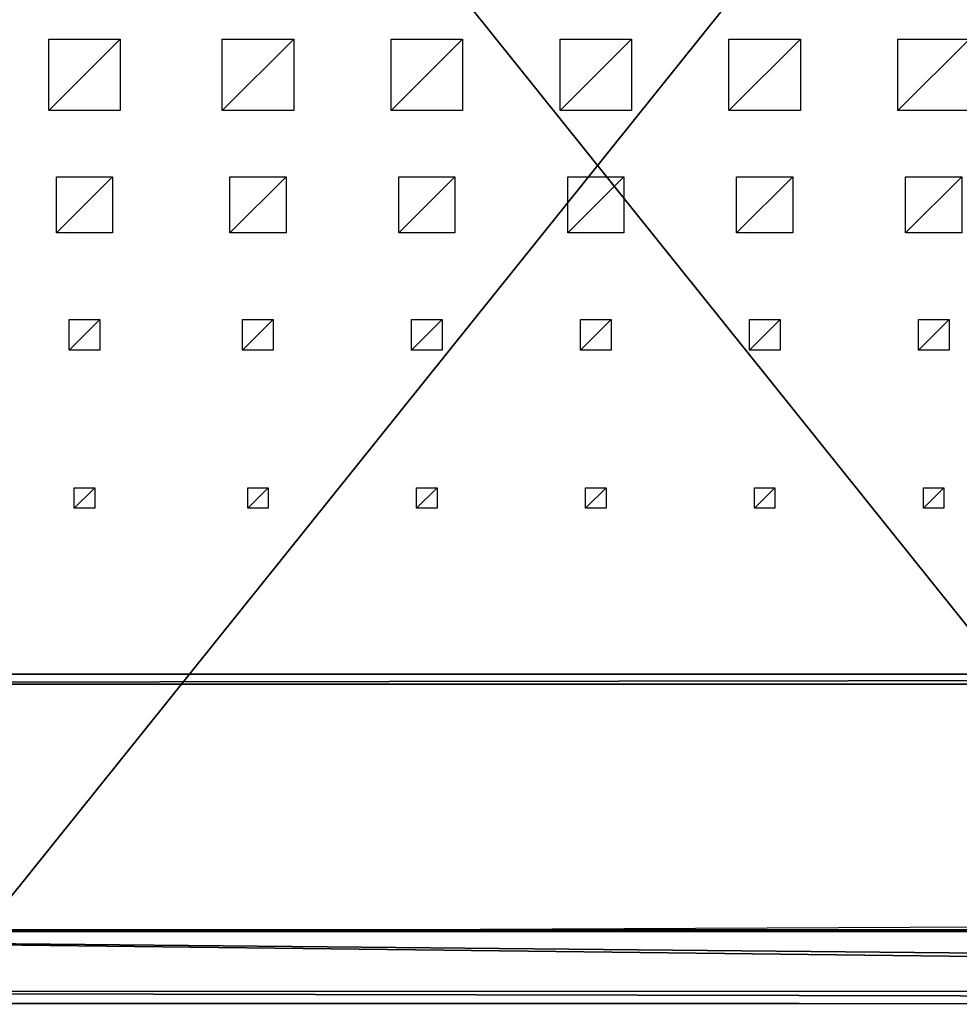
# Model space of a CAD drawing. Units: millimetres. Extents: x -99 to 6751, y -313 to 1626.
# Drawn here: x 1434 to 2353, y -313 to 650 of the extents above; entities that cross this region are included whole.
import ezdxf

# ---------------------------------------------------------------- set-up
doc = ezdxf.new("R2010")
doc.units = ezdxf.units.MM
doc.header["$LTSCALE"] = 25.4
doc.layers.get('0').update_dxf_attribs({"true_color": 0xff5454})

# ---------------------------------------------------------------- blocks, each defined once
blk = doc.blocks.new('Fundament Moment 5 felt 1220')
at = {"color": 0}
for p, q in [((2380, 1500), (-4361.8, 1500)), ((-4361.8, 1500, 130), (2380, 1500, 130)), ((2380, 1500), (-4361.8, 1500)), ((-4361.8, 1500, 130), (2380, 1500, 130)), ((-4351.8, 1490, 140), (2370, 1490, 140)), ((-4351.8, 1490, 140), (2370, 1490, 140))]:
    blk.add_line(p, q, dxfattribs=at)
mesh = blk.add_polyface(dxfattribs=at)
corners = [(-4361.8, 1500, 130), (2380, 1500), (-4361.8, 1500), (2380, 1500, 130)]
mesh.append_faces([[corners[k] for k in face] for face in [(0, 1, 2), (1, 0, 3)]], dxfattribs={"vtx0": -1, "color": 0})
mesh = blk.add_polyface(dxfattribs=at)
corners = [(-4361.8, 1500), (2380, 0), (-4361.8, 0), (2380, 1500)]
mesh.append_faces([[corners[k] for k in face] for face in [(0, 1, 2), (1, 0, 3)]], dxfattribs={"vtx0": -1, "color": 0})
mesh = blk.add_polyface(dxfattribs=at)
corners = [(-4351.8, 1490, 140), (2380, 1500, 130), (-4361.8, 1500, 130), (2370, 1490, 140)]
mesh.append_faces([[corners[k] for k in face] for face in [(0, 1, 2), (1, 0, 3)]], dxfattribs={"vtx0": -1, "color": 0})
mesh = blk.add_polyface(dxfattribs=at)
corners = [(2370, 10, 140), (-4351.8, 1490, 140), (-4351.8, 10, 140), (2370, 1490, 140)]
mesh.append_faces([[corners[k] for k in face] for face in [(0, 1, 2), (1, 0, 3)]], dxfattribs={"vtx0": -1, "color": 0})
blk = doc.blocks.new('Takdrager Moment 5 felt 1220')
at = {"color": 0}
for p, q in [((0.03, 73.28, 24.03), (6153.03, 72.31, 23.83)), ((0.03, 73.28, 24.03), (6153.03, 72.31, 23.83)), ((0.03, 71.52, 0.2), (6153.03, 70.56)), ((0.03, 71.52, 0.2), (6153.03, 70.56)), ((0, 13.01, 4.52), (6153, 12.05, 4.32)), ((0, 13.01, 4.52), (6153, 12.05, 4.32)), ((0, 0.96, 29.37), (6153, 0, 29.16)), ((0, 0.96, 29.37), (6153, 0, 29.16))]:
    blk.add_line(p, q, dxfattribs=at)
mesh = blk.add_polyface(dxfattribs=at)
corners = [(6153, 0, 29.16), (0.03, 73.28, 24.03), (0, 0.96, 29.37), (6153.03, 72.31, 23.83)]
mesh.append_faces([[corners[k] for k in face] for face in [(0, 1, 2), (1, 0, 3)]], dxfattribs={"vtx0": -1, "color": 0})
mesh = blk.add_polyface(dxfattribs=at)
corners = [(0.03, 71.52, 0.2), (6153, 12.05, 4.32), (0, 13.01, 4.52), (6153.03, 70.56)]
mesh.append_faces([[corners[k] for k in face] for face in [(0, 1, 2), (1, 0, 3)]], dxfattribs={"vtx0": -1, "color": 0})
mesh = blk.add_polyface(dxfattribs=at)
corners = [(0.03, 71.52, 0.2), (6153.03, 72.31, 23.83), (6153.03, 70.56), (0.03, 73.28, 24.03)]
mesh.append_faces([[corners[k] for k in face] for face in [(0, 1, 2), (1, 0, 3)]], dxfattribs={"vtx0": -1, "color": 0})
mesh = blk.add_polyface(dxfattribs=at)
corners = [(6153, 0, 29.16), (0, 13.01, 4.52), (6153, 12.05, 4.32), (0, 0.96, 29.37)]
mesh.append_faces([[corners[k] for k in face] for face in [(0, 1, 2), (1, 0, 3)]], dxfattribs={"vtx0": -1, "color": 0})
blk = doc.blocks.new('Group#15')
at = {"color": 8, "true_color": 0x808080}
for p, q in [((1200, 1500), (0, 1500)), ((1200, 1500, 8), (0, 1500, 8)), ((1200, 1500), (0, 1500)), ((1200, 1500, 8), (0, 1500, 8))]:
    blk.add_line(p, q, dxfattribs=at)
mesh = blk.add_polyface(dxfattribs=at)
corners = [(0, 1500, 8), (1200, 1500), (0, 1500), (1200, 1500, 8)]
mesh.append_faces([[corners[k] for k in face] for face in [(0, 1, 2), (1, 0, 3)]], dxfattribs={"vtx0": -1, "color": 8})
mesh = blk.add_polyface(dxfattribs=at)
corners = [(1200, 1500), (0, 0), (0, 1500), (1200, 0)]
mesh.append_faces([[corners[k] for k in face] for face in [(0, 1, 2), (1, 0, 3)]], dxfattribs={"vtx0": -1, "color": 8})
mesh = blk.add_polyface(dxfattribs=at)
corners = [(1200, 0, 8), (0, 1500, 8), (0, 0, 8), (1200, 1500, 8)]
mesh.append_faces([[corners[k] for k in face] for face in [(0, 1, 2), (1, 0, 3)]], dxfattribs={"vtx0": -1, "color": 8})
blk = doc.blocks.new('Group#16')
at = {"color": 253, "true_color": 0xaaaaaa}
blk.add_line((1000, 1500), (6.52, 1495.2), dxfattribs=at)
at = {"color": 0}
for p, q in [((267, 1065.94, -0.04), (267, 1085.94, -0.04)), ((267, 1085.94, -0.04), (287, 1085.94, -0.04)), ((287, 1085.94, -0.04), (287, 1065.94, -0.04)), ((432.2, 1065.94, -0.04), (432.2, 1085.94, -0.04)), ((432.2, 1085.94, -0.04), (452.2, 1085.94, -0.04)), ((452.2, 1085.94, -0.04), (452.2, 1065.94, -0.04)), ((597.4, 1065.94, -0.04), (597.4, 1085.94, -0.04)), ((597.4, 1085.94, -0.04), (617.4, 1085.94, -0.04)), ((617.4, 1085.94, -0.04), (617.4, 1065.94, -0.04)), ((762.6, 1065.94, -0.04), (762.6, 1085.94, -0.04)), ((762.6, 1085.94, -0.04), (782.6, 1085.94, -0.04)), ((782.6, 1085.94, -0.04), (782.6, 1065.94, -0.04)), ((927.8, 1065.94, -0.04), (927.8, 1085.94, -0.04)), ((927.8, 1085.94, -0.04), (947.8, 1085.94, -0.04)), ((947.8, 1085.94, -0.04), (947.8, 1065.94, -0.04)), ((1097.4, 1065.94, -0.04), (1097.4, 1085.94, -0.04)), ((1097.4, 1085.94, -0.04), (1117.4, 1085.94, -0.04)), ((1117.4, 1085.94, -0.04), (1117.4, 1065.94, -0.04)), ((287, 1065.94, -0.04), (267, 1065.94, -0.04)), ((452.2, 1065.94, -0.04), (432.2, 1065.94, -0.04)), ((617.4, 1065.94, -0.04), (597.4, 1065.94, -0.04)), ((782.6, 1065.94, -0.04), (762.6, 1065.94, -0.04)), ((947.8, 1065.94, -0.04), (927.8, 1065.94, -0.04)), ((1117.4, 1065.94, -0.04), (1097.4, 1065.94, -0.04)), ((262, 900.94, -0.04), (262, 930.94, -0.04)), ((262, 930.94, -0.04), (292, 930.94, -0.04)), ((292, 930.94, -0.04), (292, 900.94, -0.04)), ((427.2, 900.94, -0.04), (427.2, 930.94, -0.04)), ((427.2, 930.94, -0.04), (457.2, 930.94, -0.04)), ((457.2, 930.94, -0.04), (457.2, 900.94, -0.04)), ((592.4, 900.94, -0.04), (592.4, 930.94, -0.04)), ((592.4, 930.94, -0.04), (622.4, 930.94, -0.04)), ((622.4, 930.94, -0.04), (622.4, 900.94, -0.04)), ((757.6, 900.94, -0.04), (757.6, 930.94, -0.04)), ((757.6, 930.94, -0.04), (787.6, 930.94, -0.04)), ((787.6, 930.94, -0.04), (787.6, 900.94, -0.04)), ((922.8, 900.94, -0.04), (922.8, 930.94, -0.04)), ((922.8, 930.94, -0.04), (952.8, 930.94, -0.04)), ((952.8, 930.94, -0.04), (952.8, 900.94, -0.04)), ((1092.4, 900.94, -0.04), (1092.4, 930.94, -0.04)), ((1092.4, 930.94, -0.04), (1122.4, 930.94, -0.04)), ((1122.4, 930.94, -0.04), (1122.4, 900.94, -0.04)), ((292, 900.94, -0.04), (262, 900.94, -0.04)), ((457.2, 900.94, -0.04), (427.2, 900.94, -0.04)), ((622.4, 900.94, -0.04), (592.4, 900.94, -0.04)), ((787.6, 900.94, -0.04), (757.6, 900.94, -0.04)), ((952.8, 900.94, -0.04), (922.8, 900.94, -0.04)), ((1122.4, 900.94, -0.04), (1092.4, 900.94, -0.04)), ((249.5, 815.94, -0.04), (304.5, 815.94, -0.04)), ((304.5, 815.94, -0.04), (304.5, 760.94, -0.04)), ((414.7, 760.94, -0.04), (414.7, 815.94, -0.04)), ((414.7, 815.94, -0.04), (469.7, 815.94, -0.04)), ((469.7, 815.94, -0.04), (469.7, 760.94, -0.04)), ((579.9, 760.94, -0.04), (579.9, 815.94, -0.04)), ((579.9, 815.94, -0.04), (634.9, 815.94, -0.04)), ((634.9, 815.94, -0.04), (634.9, 760.94, -0.04)), ((745.1, 760.94, -0.04), (745.1, 815.94, -0.04)), ((745.1, 815.94, -0.04), (800.1, 815.94, -0.04)), ((800.1, 815.94, -0.04), (800.1, 760.94, -0.04)), ((910.3, 760.94, -0.04), (910.3, 815.94, -0.04)), ((910.3, 815.94, -0.04), (965.3, 815.94, -0.04)), ((965.3, 815.94, -0.04), (965.3, 760.94, -0.04)), ((1079.9, 760.94, -0.04), (1079.9, 815.94, -0.04)), ((1079.9, 815.94, -0.04), (1134.9, 815.94, -0.04)), ((1134.9, 815.94, -0.04), (1134.9, 760.94, -0.04)), ((304.5, 760.94, -0.04), (249.5, 760.94, -0.04)), ((469.7, 760.94, -0.04), (414.7, 760.94, -0.04)), ((634.9, 760.94, -0.04), (579.9, 760.94, -0.04)), ((800.1, 760.94, -0.04), (745.1, 760.94, -0.04)), ((965.3, 760.94, -0.04), (910.3, 760.94, -0.04)), ((1134.9, 760.94, -0.04), (1079.9, 760.94, -0.04)), ((242, 695.94, -0.04), (312, 695.94, -0.04)), ((312, 695.94, -0.04), (312, 625.94, -0.04)), ((407.2, 625.94, -0.04), (407.2, 695.94, -0.04)), ((407.2, 695.94, -0.04), (477.2, 695.94, -0.04)), ((477.2, 695.94, -0.04), (477.2, 625.94, -0.04)), ((572.4, 625.94, -0.04), (572.4, 695.94, -0.04)), ((572.4, 695.94, -0.04), (642.4, 695.94, -0.04)), ((642.4, 695.94, -0.04), (642.4, 625.94, -0.04)), ((737.6, 625.94, -0.04), (737.6, 695.94, -0.04)), ((737.6, 695.94, -0.04), (807.6, 695.94, -0.04)), ((807.6, 695.94, -0.04), (807.6, 625.94, -0.04)), ((902.8, 625.94, -0.04), (902.8, 695.94, -0.04)), ((902.8, 695.94, -0.04), (972.8, 695.94, -0.04)), ((972.8, 695.94, -0.04), (972.8, 625.94, -0.04)), ((1072.4, 625.94, -0.04), (1072.4, 695.94, -0.04)), ((1072.4, 695.94, -0.04), (1142.4, 695.94, -0.04)), ((1142.4, 695.94, -0.04), (1142.4, 625.94, -0.04)), ((312, 625.94, -0.04), (242, 625.94, -0.04)), ((477.2, 625.94, -0.04), (407.2, 625.94, -0.04)), ((642.4, 625.94, -0.04), (572.4, 625.94, -0.04)), ((807.6, 625.94, -0.04), (737.6, 625.94, -0.04)), ((972.8, 625.94, -0.04), (902.8, 625.94, -0.04)), ((1142.4, 625.94, -0.04), (1072.4, 625.94, -0.04))]:
    blk.add_line(p, q, dxfattribs=at)
at = {"color": 253, "true_color": 0xaaaaaa}
mesh = blk.add_polyface(dxfattribs=at)
corners = [(287, 1085.94, -0.04), (267, 1065.94, -0.04), (267, 1085.94, -0.04), (287, 1065.94, -0.04)]
mesh.append_faces([[corners[k] for k in face] for face in [(0, 1, 2), (1, 0, 3)]], dxfattribs={"vtx0": -1, "color": 253})
mesh = blk.add_polyface(dxfattribs=at)
corners = [(452.2, 1085.94, -0.04), (432.2, 1065.94, -0.04), (432.2, 1085.94, -0.04), (452.2, 1065.94, -0.04)]
mesh.append_faces([[corners[k] for k in face] for face in [(0, 1, 2), (1, 0, 3)]], dxfattribs={"vtx0": -1, "color": 253})
mesh = blk.add_polyface(dxfattribs=at)
corners = [(617.4, 1085.94, -0.04), (597.4, 1065.94, -0.04), (597.4, 1085.94, -0.04), (617.4, 1065.94, -0.04)]
mesh.append_faces([[corners[k] for k in face] for face in [(0, 1, 2), (1, 0, 3)]], dxfattribs={"vtx0": -1, "color": 253})
mesh = blk.add_polyface(dxfattribs=at)
corners = [(782.6, 1085.94, -0.04), (762.6, 1065.94, -0.04), (762.6, 1085.94, -0.04), (782.6, 1065.94, -0.04)]
mesh.append_faces([[corners[k] for k in face] for face in [(0, 1, 2), (1, 0, 3)]], dxfattribs={"vtx0": -1, "color": 253})
mesh = blk.add_polyface(dxfattribs=at)
corners = [(947.8, 1085.94, -0.04), (927.8, 1065.94, -0.04), (927.8, 1085.94, -0.04), (947.8, 1065.94, -0.04)]
mesh.append_faces([[corners[k] for k in face] for face in [(0, 1, 2), (1, 0, 3)]], dxfattribs={"vtx0": -1, "color": 253})
mesh = blk.add_polyface(dxfattribs=at)
corners = [(1117.4, 1085.94, -0.04), (1097.4, 1065.94, -0.04), (1097.4, 1085.94, -0.04), (1117.4, 1065.94, -0.04)]
mesh.append_faces([[corners[k] for k in face] for face in [(0, 1, 2), (1, 0, 3)]], dxfattribs={"vtx0": -1, "color": 253})
mesh = blk.add_polyface(dxfattribs=at)
corners = [(292, 930.94, -0.04), (262, 900.94, -0.04), (262, 930.94, -0.04), (292, 900.94, -0.04)]
mesh.append_faces([[corners[k] for k in face] for face in [(0, 1, 2), (1, 0, 3)]], dxfattribs={"vtx0": -1, "color": 253})
mesh = blk.add_polyface(dxfattribs=at)
corners = [(457.2, 930.94, -0.04), (427.2, 900.94, -0.04), (427.2, 930.94, -0.04), (457.2, 900.94, -0.04)]
mesh.append_faces([[corners[k] for k in face] for face in [(0, 1, 2), (1, 0, 3)]], dxfattribs={"vtx0": -1, "color": 253})
mesh = blk.add_polyface(dxfattribs=at)
corners = [(622.4, 930.94, -0.04), (592.4, 900.94, -0.04), (592.4, 930.94, -0.04), (622.4, 900.94, -0.04)]
mesh.append_faces([[corners[k] for k in face] for face in [(0, 1, 2), (1, 0, 3)]], dxfattribs={"vtx0": -1, "color": 253})
mesh = blk.add_polyface(dxfattribs=at)
corners = [(787.6, 930.94, -0.04), (757.6, 900.94, -0.04), (757.6, 930.94, -0.04), (787.6, 900.94, -0.04)]
mesh.append_faces([[corners[k] for k in face] for face in [(0, 1, 2), (1, 0, 3)]], dxfattribs={"vtx0": -1, "color": 253})
mesh = blk.add_polyface(dxfattribs=at)
corners = [(952.8, 930.94, -0.04), (922.8, 900.94, -0.04), (922.8, 930.94, -0.04), (952.8, 900.94, -0.04)]
mesh.append_faces([[corners[k] for k in face] for face in [(0, 1, 2), (1, 0, 3)]], dxfattribs={"vtx0": -1, "color": 253})
mesh = blk.add_polyface(dxfattribs=at)
corners = [(1122.4, 930.94, -0.04), (1092.4, 900.94, -0.04), (1092.4, 930.94, -0.04), (1122.4, 900.94, -0.04)]
mesh.append_faces([[corners[k] for k in face] for face in [(0, 1, 2), (1, 0, 3)]], dxfattribs={"vtx0": -1, "color": 253})
mesh = blk.add_polyface(dxfattribs=at)
corners = [(304.5, 815.94, -0.04), (249.5, 760.94, -0.04), (249.5, 815.94, -0.04), (304.5, 760.94, -0.04)]
mesh.append_faces([[corners[k] for k in face] for face in [(0, 1, 2), (1, 0, 3)]], dxfattribs={"vtx0": -1, "color": 253})
mesh = blk.add_polyface(dxfattribs=at)
corners = [(469.7, 815.94, -0.04), (414.7, 760.94, -0.04), (414.7, 815.94, -0.04), (469.7, 760.94, -0.04)]
mesh.append_faces([[corners[k] for k in face] for face in [(0, 1, 2), (1, 0, 3)]], dxfattribs={"vtx0": -1, "color": 253})
mesh = blk.add_polyface(dxfattribs=at)
corners = [(634.9, 815.94, -0.04), (579.9, 760.94, -0.04), (579.9, 815.94, -0.04), (634.9, 760.94, -0.04)]
mesh.append_faces([[corners[k] for k in face] for face in [(0, 1, 2), (1, 0, 3)]], dxfattribs={"vtx0": -1, "color": 253})
mesh = blk.add_polyface(dxfattribs=at)
corners = [(800.1, 815.94, -0.04), (745.1, 760.94, -0.04), (745.1, 815.94, -0.04), (800.1, 760.94, -0.04)]
mesh.append_faces([[corners[k] for k in face] for face in [(0, 1, 2), (1, 0, 3)]], dxfattribs={"vtx0": -1, "color": 253})
mesh = blk.add_polyface(dxfattribs=at)
corners = [(965.3, 815.94, -0.04), (910.3, 760.94, -0.04), (910.3, 815.94, -0.04), (965.3, 760.94, -0.04)]
mesh.append_faces([[corners[k] for k in face] for face in [(0, 1, 2), (1, 0, 3)]], dxfattribs={"vtx0": -1, "color": 253})
mesh = blk.add_polyface(dxfattribs=at)
corners = [(1134.9, 815.94, -0.04), (1079.9, 760.94, -0.04), (1079.9, 815.94, -0.04), (1134.9, 760.94, -0.04)]
mesh.append_faces([[corners[k] for k in face] for face in [(0, 1, 2), (1, 0, 3)]], dxfattribs={"vtx0": -1, "color": 253})
mesh = blk.add_polyface(dxfattribs=at)
corners = [(312, 695.94, -0.04), (242, 625.94, -0.04), (242, 695.94, -0.04), (312, 625.94, -0.04)]
mesh.append_faces([[corners[k] for k in face] for face in [(0, 1, 2), (1, 0, 3)]], dxfattribs={"vtx0": -1, "color": 253})
mesh = blk.add_polyface(dxfattribs=at)
corners = [(477.2, 695.94, -0.04), (407.2, 625.94, -0.04), (407.2, 695.94, -0.04), (477.2, 625.94, -0.04)]
mesh.append_faces([[corners[k] for k in face] for face in [(0, 1, 2), (1, 0, 3)]], dxfattribs={"vtx0": -1, "color": 253})
mesh = blk.add_polyface(dxfattribs=at)
corners = [(642.4, 695.94, -0.04), (572.4, 625.94, -0.04), (572.4, 695.94, -0.04), (642.4, 625.94, -0.04)]
mesh.append_faces([[corners[k] for k in face] for face in [(0, 1, 2), (1, 0, 3)]], dxfattribs={"vtx0": -1, "color": 253})
mesh = blk.add_polyface(dxfattribs=at)
corners = [(807.6, 695.94, -0.04), (737.6, 625.94, -0.04), (737.6, 695.94, -0.04), (807.6, 625.94, -0.04)]
mesh.append_faces([[corners[k] for k in face] for face in [(0, 1, 2), (1, 0, 3)]], dxfattribs={"vtx0": -1, "color": 253})
mesh = blk.add_polyface(dxfattribs=at)
corners = [(972.8, 695.94, -0.04), (902.8, 625.94, -0.04), (902.8, 695.94, -0.04), (972.8, 625.94, -0.04)]
mesh.append_faces([[corners[k] for k in face] for face in [(0, 1, 2), (1, 0, 3)]], dxfattribs={"vtx0": -1, "color": 253})
mesh = blk.add_polyface(dxfattribs=at)
corners = [(1142.4, 695.94, -0.04), (1072.4, 625.94, -0.04), (1072.4, 695.94, -0.04), (1142.4, 625.94, -0.04)]
mesh.append_faces([[corners[k] for k in face] for face in [(0, 1, 2), (1, 0, 3)]], dxfattribs={"vtx0": -1, "color": 253})
blk = doc.blocks.new('Takglass 1220 Moment')
at = {"color": 161, "true_color": 0x6ba0ff}
blk.add_blockref('Group#15', (0, 0, 0.5), dxfattribs=at)
at = {"color": 0}
blk.add_blockref('Group#16', (-6, 0, 0.54), dxfattribs=at)
blk = doc.blocks.new('Art. 1801023')
at = {"color": 254, "true_color": 0xe5e5e5, "rotation": 179.9999999999999}
blk.add_blockref('Fundament Moment 5 felt 1220', (2479.47, 1813.02), dxfattribs=at)
at = {"color": 8, "true_color": 0x808080, "extrusion": (6.245e-17, 0.073586, 0.997289)}
blk.add_blockref('Takglass 1220 Moment', (-2698.14, -1376.48, 2654.47), dxfattribs=at)
at = {"color": 250, "true_color": 0x383e42}
blk.add_blockref('Takdrager Moment 5 felt 1220', (244.54, 0, 2647.59), dxfattribs=at)

msp = doc.modelspace()

# ---------------------------------------------------------------- block references
at = {"color": 0}
msp.add_blockref('Art. 1801023', (-99.47, -313.02), dxfattribs=at)

doc.saveas('drawing.dxf')
